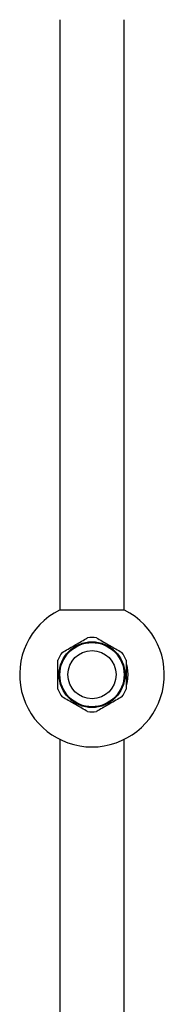
# Model space of a CAD drawing. Units: millimetres. Extents: x 3 to 1996, y 5 to 1995.
# Drawn here: x 982 to 1018, y 1385 to 1630 of the extents above; entities that cross this region are included whole.
import ezdxf

# ---------------------------------------------------------------- set-up
doc = ezdxf.new("R2010")
doc.units = ezdxf.units.MM

msp = doc.modelspace()

# ---------------------------------------------------------------- linework, layer by layer
at = {"color": 7, "linetype": 'Continuous', "lineweight": 25}
for p, q in [((991.64, 1630.06), (991.64, 1483.14)), ((1007.64, 1483.14), (1007.64, 1630.06)), ((1007.74, 1483.14), (991.54, 1483.14)), ((991.64, 1450.94), (991.64, 1263.14)), ((1007.64, 1263.14), (1007.64, 1450.94))]:
    msp.add_line(p, q, dxfattribs=at)
at = {"color": 7, "linetype": 'Continuous', "lineweight": 25, "flags": 128}
for points in [[(1008.64, 1467.06), (1008.45, 1468.87), (1008.27, 1469.59)], [(1008.2, 1464.28), (1008.45, 1465.25), (1008.64, 1467.06)]]:
    msp.add_lwpolyline(points, dxfattribs=at)
at = {"color": 7, "linetype": 'Continuous', "lineweight": 25}
for radius in [8.19, 8, 6]:
    msp.add_circle((999.64, 1467.06), radius, dxfattribs=at)
for radius, start, end in [(18, 116.7437, 270), (18, 270, 63.2563), (9.25, 83.2315, 96.7685), (9.25, 143.2315, 156.7685), (9.25, 23.2315, 36.7685), (9.25, 203.2315, 216.7685), (9.25, 323.2315, 336.7685), (9.25, 263.2315, 276.7685)]:
    msp.add_arc((999.64, 1467.06), radius, start, end, dxfattribs=at)
for points, knots in [([(992.23, 1472.6), (992.71, 1472.87), (993.68, 1473.44), (995.2, 1474.31), (996.71, 1475.19), (997.81, 1475.82), (998.41, 1476.17), (998.55, 1476.25)], [0, 0, 0, 0, 0.235002, 0.477029, 0.700998, 0.932833, 1, 1, 1, 1]), ([(1000.73, 1476.25), (1001.21, 1475.97), (1002.18, 1475.41), (1003.7, 1474.53), (1005.21, 1473.66), (1006.31, 1473.02), (1006.91, 1472.68), (1007.05, 1472.6)], [0, 0, 0, 0, 0.235002, 0.477029, 0.700998, 0.932833, 1, 1, 1, 1]), ([(991.14, 1463.41), (991.14, 1463.56), (991.14, 1464.26), (991.14, 1465.57), (991.14, 1467.34), (991.14, 1469.09), (991.14, 1470.16), (991.14, 1470.71)], [0, 0, 0, 0, 0.0630974, 0.2990968, 0.5432482, 0.768061, 1, 1, 1, 1]), ([(1008.14, 1470.71), (1008.14, 1470.56), (1008.14, 1469.87), (1008.14, 1468.55), (1008.14, 1466.78), (1008.14, 1465.04), (1008.14, 1463.96), (1008.14, 1463.41)], [0, 0, 0, 0, 0.063097, 0.299097, 0.543248, 0.768061, 1, 1, 1, 1]), ([(998.55, 1457.88), (998.07, 1458.15), (997.09, 1458.72), (995.58, 1459.59), (994.06, 1460.46), (992.97, 1461.1), (992.36, 1461.45), (992.23, 1461.52)], [0, 0, 0, 0, 0.235002, 0.477029, 0.700998, 0.932833, 1, 1, 1, 1]), ([(1007.05, 1461.52), (1006.57, 1461.25), (1005.59, 1460.68), (1004.08, 1459.81), (1002.56, 1458.94), (1001.47, 1458.3), (1000.86, 1457.95), (1000.73, 1457.88)], [0, 0, 0, 0, 0.235002, 0.477029, 0.700998, 0.932833, 1, 1, 1, 1])]:
    msp.add_open_spline(points, degree=3, knots=knots, dxfattribs=at)

doc.saveas('drawing.dxf')
